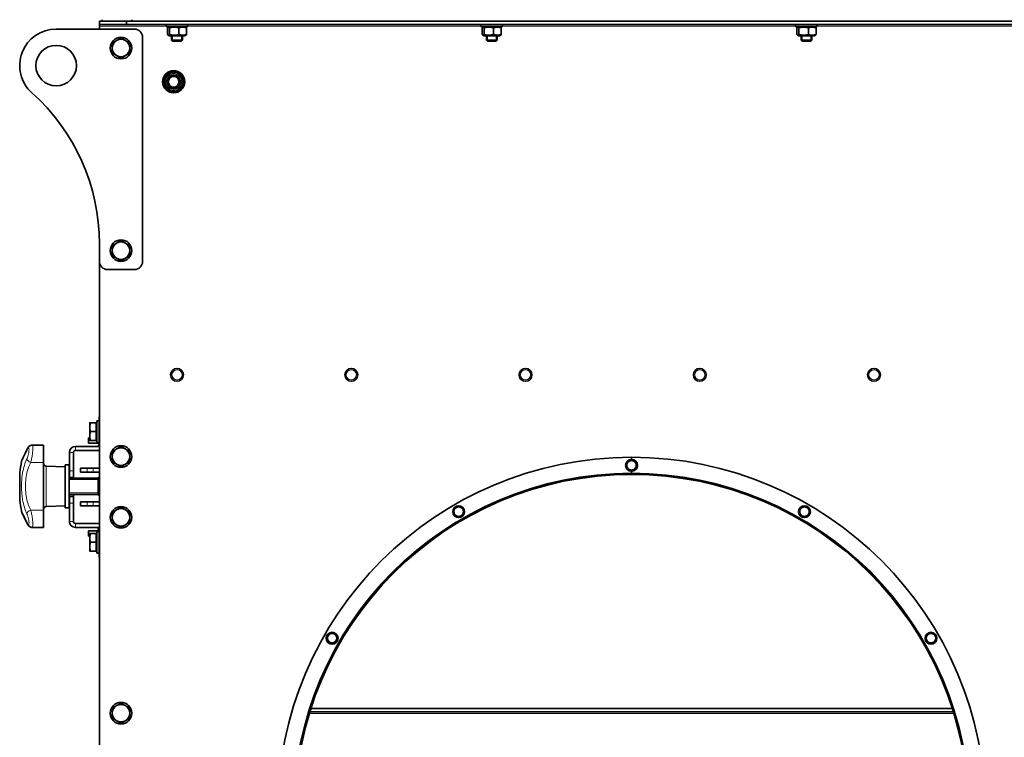
# Model space of a CAD drawing. Units: millimetres. Extents: x -3380 to 6132, y -5018 to 2418.
# Drawn here: x -2971 to -2242, y -581 to -49 of the extents above; entities that cross this region are included whole.
import ezdxf

# ---------------------------------------------------------------- set-up
doc = ezdxf.new("R2010")
doc.units = ezdxf.units.MM
doc.layers.add('Widoczne (ISO)', color=10, linetype='Continuous', lineweight=35)
doc.layers.add('Widoczne wąskie (ISO)', color=3, linetype='Continuous', lineweight=9)

msp = doc.modelspace()

# ---------------------------------------------------------------- linework, layer by layer
at = {"layer": 'Widoczne (ISO)'}
for p, q in [((-2892.4, -50.25), (-2912.4, -50.25)), ((-2912.4, -50.25), (-2912.4, -52.75)), ((-2910.4, -50.25), (-2910.4, -49.25)), ((-2892.4, -52.75), (-2892.4, -50.25)), ((-1652.4, -50.25), (-2892.4, -50.25)), ((-2888.4, -50.25), (-2888.4, -49.25)), ((-2944.4, -56.25), (-2886.4, -56.25)), ((-2912.4, -52.75), (-2892.4, -52.75)), ((-2912.4, -52.75), (-2912.4, -54)), ((-2912.4, -54), (-2912.4, -56.25)), ((-2892.4, -52.75), (-1652.4, -52.75)), ((-2862.9, -52.75), (-2862.9, -54.35)), ((-2846.9, -54.35), (-2862.9, -54.35)), ((-2861.99, -60.17), (-2861.99, -55.33)), ((-2860.7, -54.35), (-2861.52, -54.82)), ((-2860.59, -60.17), (-2860.59, -55.33)), ((-2853.5, -60.17), (-2853.5, -55.33)), ((-2849.1, -54.35), (-2848.29, -54.82)), ((-2847.82, -60.17), (-2847.82, -55.33)), ((-2846.9, -52.75), (-2846.9, -54.35)), ((-2629.9, -52.75), (-2629.9, -54.35)), ((-2613.9, -54.35), (-2629.9, -54.35)), ((-2628.99, -60.17), (-2628.99, -55.33)), ((-2627.7, -54.35), (-2628.52, -54.82)), ((-2627.59, -60.17), (-2627.59, -55.33)), ((-2620.5, -60.17), (-2620.5, -55.33)), ((-2616.1, -54.35), (-2615.29, -54.82)), ((-2614.82, -60.17), (-2614.82, -55.33)), ((-2613.9, -52.75), (-2613.9, -54.35)), ((-2396.9, -52.75), (-2396.9, -54.35)), ((-2380.9, -54.35), (-2396.9, -54.35)), ((-2395.99, -60.17), (-2395.99, -55.33)), ((-2394.7, -54.35), (-2395.52, -54.82)), ((-2394.59, -60.17), (-2394.59, -55.33)), ((-2387.5, -60.17), (-2387.5, -55.33)), ((-2383.1, -54.35), (-2382.29, -54.82)), ((-2381.82, -60.17), (-2381.82, -55.33)), ((-2380.9, -52.75), (-2380.9, -54.35)), ((-2880.4, -62.25), (-2880.4, -228.25)), ((-2860.7, -61.15), (-2861.52, -60.68)), ((-2860.7, -61.15), (-2849.1, -61.15)), ((-2858.9, -61.15), (-2858.9, -64.38)), ((-2858.9, -64.38), (-2850.9, -64.38)), ((-2858.14, -65.15), (-2858.9, -64.38)), ((-2851.67, -65.15), (-2858.14, -65.15)), ((-2851.67, -65.15), (-2850.9, -64.38)), ((-2850.9, -61.15), (-2850.9, -64.38)), ((-2849.1, -61.15), (-2848.29, -60.68)), ((-2627.7, -61.15), (-2628.52, -60.68)), ((-2627.7, -61.15), (-2616.1, -61.15)), ((-2625.9, -61.15), (-2625.9, -64.38)), ((-2625.9, -64.38), (-2617.9, -64.38)), ((-2625.14, -65.15), (-2625.9, -64.38)), ((-2618.67, -65.15), (-2625.14, -65.15)), ((-2618.67, -65.15), (-2617.9, -64.38)), ((-2617.9, -61.15), (-2617.9, -64.38)), ((-2616.1, -61.15), (-2615.29, -60.68)), ((-2394.7, -61.15), (-2395.52, -60.68)), ((-2394.7, -61.15), (-2383.1, -61.15)), ((-2392.9, -61.15), (-2392.9, -64.38)), ((-2392.9, -64.38), (-2384.9, -64.38)), ((-2392.14, -65.15), (-2392.9, -64.38)), ((-2385.67, -65.15), (-2392.14, -65.15)), ((-2385.67, -65.15), (-2384.9, -64.38)), ((-2384.9, -61.15), (-2384.9, -64.38)), ((-2383.1, -61.15), (-2382.29, -60.68)), ((-2912.4, -228.25), (-2912.4, -215.18)), ((-2912.4, -228.25), (-2912.4, -1216.5)), ((-2886.4, -234.25), (-2906.4, -234.25)), ((-2919.54, -347.75), (-2919.54, -351)), ((-2914.84, -347.75), (-2918.96, -347.75)), ((-2914.84, -347.75), (-2914.84, -354.25)), ((-2914.84, -348.44), (-2914.24, -348.44)), ((-2914.24, -362.25), (-2914.24, -346.25)), ((-2912.64, -346.25), (-2914.24, -346.25)), ((-2912.4, -343.25), (-2912.64, -343.25)), ((-2912.64, -348.25), (-2912.64, -343.25)), ((-2912.64, -348.25), (-2912.64, -363.75)), ((-2919.54, -351), (-2919.54, -357.5)), ((-2914.84, -354.25), (-2918.96, -354.25)), ((-2914.84, -354.25), (-2914.84, -360.75)), ((-2953.7, -364.27), (-2962.14, -364.27)), ((-2962.14, -364.27), (-2962.14, -364.27)), ((-2953.7, -364.27), (-2953.7, -377.06)), ((-2920.4, -358.75), (-2919.54, -358.75)), ((-2920.4, -358.75), (-2920.4, -362.75)), ((-2912.64, -362.75), (-2920.4, -362.75)), ((-2919.54, -357.5), (-2919.54, -360.75)), ((-2914.84, -360.75), (-2918.96, -360.75)), ((-2914.84, -360.07), (-2914.24, -360.07)), ((-2912.64, -362.25), (-2914.24, -362.25)), ((-2934.64, -369.75), (-2934.64, -383.25)), ((-2931.64, -369.75), (-2931.64, -383.25)), ((-2912.4, -365.25), (-2930.14, -365.25)), ((-2912.4, -368.25), (-2930.14, -368.25)), ((-2953.7, -412.44), (-2953.7, -377.06)), ((-2937.7, -378.75), (-2937.7, -410.75)), ((-2937.7, -378.75), (-2934.7, -378.75)), ((-2934.7, -378.75), (-2934.7, -410.75)), ((-2518.45, -374.85), (-2518.45, -373.25)), ((-2518.4, -374.85), (-2518.4, -373.25)), ((-2971.22, -404.75), (-2971.22, -384.75)), ((-2937.7, -380.31), (-2951.77, -379.82)), ((-2934.64, -388.25), (-2934.64, -383.25)), ((-2931.64, -383.25), (-2931.64, -388.25)), ((-2926.4, -381.25), (-2921.4, -381.25)), ((-2926.4, -381.25), (-2926.4, -384.25)), ((-2921.4, -384.25), (-2926.4, -384.25)), ((-2921.4, -381.25), (-2916.9, -381.25)), ((-2921.4, -384.25), (-2916.9, -384.25)), ((-2912.4, -381.25), (-2916.9, -381.25)), ((-2916.9, -384.25), (-2912.4, -384.25)), ((-2518.45, -384.88), (-2518.45, -383.65)), ((-2518.45, -385.25), (-2518.45, -384.88)), ((-2518.45, -386), (-2518.45, -385.25)), ((-2518.4, -384.88), (-2518.4, -383.65)), ((-2518.4, -385.25), (-2518.4, -384.88)), ((-2518.4, -386), (-2518.4, -385.25)), ((-2913.22, -388.75), (-2934.7, -388.75)), ((-2934.64, -388.25), (-2931.64, -388.25)), ((-2934.64, -388.75), (-2934.64, -388.25)), ((-2931.64, -388.25), (-2931.64, -388.75)), ((-2913.22, -400.75), (-2913.22, -388.75)), ((-2913.22, -400.75), (-2913.22, -388.75)), ((-2912.4, -387.75), (-2912.65, -387.75)), ((-2913.22, -400.75), (-2934.7, -400.75)), ((-2934.64, -402.25), (-2934.64, -400.75)), ((-2931.64, -400.75), (-2931.64, -402.25)), ((-2934.64, -407.25), (-2934.64, -402.25)), ((-2931.64, -402.25), (-2934.64, -402.25)), ((-2934.64, -407.25), (-2934.64, -420.75)), ((-2931.64, -402.25), (-2931.64, -407.25)), ((-2931.64, -407.25), (-2931.64, -420.75)), ((-2926.4, -406.25), (-2921.4, -406.25)), ((-2926.4, -406.25), (-2926.4, -409.25)), ((-2921.4, -406.25), (-2916.9, -406.25)), ((-2912.4, -406.25), (-2916.9, -406.25)), ((-2912.65, -401.75), (-2912.4, -401.75)), ((-2953.7, -412.44), (-2953.7, -425.23)), ((-2937.7, -409.19), (-2951.77, -409.68)), ((-2937.7, -410.75), (-2934.7, -410.75)), ((-2921.4, -409.25), (-2926.4, -409.25)), ((-2921.4, -409.25), (-2916.9, -409.25)), ((-2916.9, -409.25), (-2912.4, -409.25)), ((-2930.14, -422.25), (-2912.4, -422.25)), ((-2953.7, -425.23), (-2962.14, -425.23)), ((-2930.14, -425.25), (-2912.4, -425.25)), ((-2920.4, -427.75), (-2912.64, -427.75)), ((-2920.4, -427.75), (-2920.4, -431.75)), ((-2919.54, -429.75), (-2919.54, -433)), ((-2914.84, -429.75), (-2918.96, -429.75)), ((-2914.84, -429.75), (-2914.84, -436.25)), ((-2914.24, -444.25), (-2914.24, -428.25)), ((-2912.64, -428.25), (-2914.24, -428.25)), ((-2913.4, -425.44), (-2913.4, -427.75)), ((-2912.64, -442.25), (-2912.64, -426.75)), ((-2919.54, -431.75), (-2920.4, -431.75)), ((-2919.54, -433), (-2919.54, -439.5)), ((-2914.84, -436.25), (-2918.96, -436.25)), ((-2914.84, -430.44), (-2914.24, -430.44)), ((-2914.84, -436.25), (-2914.84, -442.75)), ((-2919.54, -439.5), (-2919.54, -442.75)), ((-2914.84, -442.75), (-2918.96, -442.75)), ((-2914.84, -442.07), (-2914.24, -442.07)), ((-2912.64, -444.25), (-2914.24, -444.25)), ((-2912.64, -447.25), (-2912.64, -442.25)), ((-2912.64, -447.25), (-2912.4, -447.25)), ((-2281.02, -559.25), (-2755.79, -559.25)), ((-2280.24, -561.75), (-2756.57, -561.75))]:
    msp.add_line(p, q, dxfattribs=at)
for centre, radius in [((-2896.4, -70.25), 8), ((-2944.4, -83.25), 15), ((-2857.4, -95.25), 8.2), ((-2857.4, -95.25), 7.5), ((-2857.4, -95.25), 6.96), ((-2857.4, -95.25), 5), ((-2857.4, -95.25), 4), ((-2896.4, -220.25), 8), ((-2854.9, -312.25), 4.75), ((-2725.9, -312.25), 4.75), ((-2596.9, -312.25), 4.75), ((-2467.9, -312.25), 4.75), ((-2338.9, -312.25), 4.75), ((-2896.4, -372.75), 8), ((-2518.4, -379.25), 4.4), ((-2896.4, -417.75), 8), ((-2646.4, -413.55), 4.4), ((-2390.4, -413.55), 4.4), ((-2740.11, -507.25), 4.4), ((-2296.7, -507.25), 4.4), ((-2896.4, -562.75), 8)]:
    msp.add_circle(centre, radius, dxfattribs=at)
for centre, radius, start, end in [((-2944.4, -83.25), 27, 90, 228.18969), ((-2886.4, -62.25), 6, 0, 90), ((-2896.4, -70.25), 6.5, 120, 180), ((-2896.4, -70.25), 6.5, 60, 120), ((-2896.4, -70.25), 6.5, 0, 60), ((-2896.4, -70.25), 6.5, 180, 240), ((-2896.4, -70.25), 6.5, 300, 0), ((-2896.4, -70.25), 6.5, 240, 300), ((-3062.4, -215.18), 150, 0, 48.18969), ((-2896.4, -220.25), 6.5, 120, 180), ((-2896.4, -220.25), 6.5, 60, 120), ((-2896.4, -220.25), 6.5, 0, 60), ((-2896.4, -220.25), 6.5, 180, 240), ((-2896.4, -220.25), 6.5, 240, 300), ((-2896.4, -220.25), 6.5, 300, 0), ((-2906.4, -228.25), 6, 180, 270), ((-2886.4, -228.25), 6, 270, 0), ((-2914.14, -363.75), 1.5, 270, 0), ((-2930.14, -369.75), 4.5, 90, 180), ((-2930.14, -369.75), 1.5, 90, 180), ((-2896.4, -372.75), 6.5, 120, 180), ((-2896.4, -372.75), 6.5, 60, 120), ((-2896.4, -372.75), 6.5, 0, 60), ((-2867.7, -394.75), 104, 169.73369, 174.48227), ((-2951.7, -377.82), 2, 180, 268), ((-2896.4, -372.75), 6.5, 180, 240), ((-2896.4, -372.75), 6.5, 240, 300), ((-2896.4, -372.75), 6.5, 300, 0), ((-2518.4, -635.25), 262, 90.01, 90), ((-2518.4, -379.25), 3.5, 120, 180), ((-2518.4, -379.25), 3.5, 60, 120), ((-2518.4, -379.25), 3.5, 0, 60), ((-2518.4, -635.25), 250, 90.01, 90), ((-2518.4, -635.25), 249.25, 90.01, 90), ((-2518.4, -379.25), 3.5, 180, 240), ((-2518.4, -379.25), 3.5, 240, 300), ((-2518.4, -635.25), 251, 90, 90.01), ((-2518.4, -379.25), 3.5, 300, 0), ((-2901.4, -394.75), 13.25, 148.10921, 153.07459), ((-2901.4, -394.75), 13.25, 206.92541, 211.89079), ((-2867.7, -394.75), 104, 185.51773, 190.26654), ((-2951.7, -411.68), 2, 92, 180), ((-2896.4, -417.75), 6.5, 120, 180), ((-2896.4, -417.75), 6.5, 60, 120), ((-2896.4, -417.75), 6.5, 0, 60), ((-2646.4, -413.55), 3.5, 120, 180), ((-2646.4, -413.55), 3.5, 180, 240), ((-2646.4, -413.55), 3.5, 60, 120), ((-2646.4, -413.55), 3.5, 0, 60), ((-2646.4, -413.55), 3.5, 300, 0), ((-2390.4, -413.55), 3.5, 120, 180), ((-2390.4, -413.55), 3.5, 180, 240), ((-2390.4, -413.55), 3.5, 60, 120), ((-2390.4, -413.55), 3.5, 0, 60), ((-2390.4, -413.55), 3.5, 300, 0), ((-2930.14, -420.75), 4.5, 180, 270), ((-2930.14, -420.75), 1.5, 180, 270), ((-2896.4, -417.75), 6.5, 180, 240), ((-2896.4, -417.75), 6.5, 300, 0), ((-2646.4, -413.55), 3.5, 240, 300), ((-2390.4, -413.55), 3.5, 240, 300), ((-2914.14, -426.75), 1.5, 0, 90), ((-2896.4, -417.75), 6.5, 240, 300), ((-2740.11, -507.25), 3.5, 120, 180), ((-2740.11, -507.25), 3.5, 180, 240), ((-2740.11, -507.25), 3.5, 60, 120), ((-2740.11, -507.25), 3.5, 240, 300), ((-2740.11, -507.25), 3.5, 0, 60), ((-2740.11, -507.25), 3.5, 300, 0), ((-2296.7, -507.25), 3.5, 120, 180), ((-2296.7, -507.25), 3.5, 180, 240), ((-2296.7, -507.25), 3.5, 60, 120), ((-2296.7, -507.25), 3.5, 240, 300), ((-2296.7, -507.25), 3.5, 0, 60), ((-2296.7, -507.25), 3.5, 300, 0), ((-2896.4, -562.75), 6.5, 120, 180), ((-2896.4, -562.75), 6.5, 60, 120), ((-2896.4, -562.75), 6.5, 0, 60), ((-2896.4, -562.75), 6.5, 180, 240), ((-2896.4, -562.75), 6.5, 240, 300), ((-2896.4, -562.75), 6.5, 300, 0)]:
    msp.add_arc(centre, radius, start, end, dxfattribs=at)
for centre, major_axis, start_param, end_param in [((-2963.22, -368.58), (-2.7, 1.3), 0.005093, 0.005356), ((-2963.22, -368.58), (-2.7, 1.3), 0.005093, 0.005357), ((-2963.22, -420.92), (-2.7, -1.3), 6.277829, 6.278092), ((-2963.22, -420.92), (-2.7, -1.3), 6.277829, 6.278093)]:
    msp.add_ellipse(centre, major_axis=major_axis, ratio=0.67131, start_param=start_param, end_param=end_param, dxfattribs=at)
for points, weights in [([(-2860.59, -55.33), (-2861.29, -54.25), (-2861.99, -55.33)], [1, 1.15470053838, 1]), ([(-2853.5, -55.33), (-2857.05, -54.25), (-2860.59, -55.33)], [1, 1.15470053838, 1]), ([(-2847.82, -55.33), (-2850.66, -54.25), (-2853.5, -55.33)], [1, 1.15470053838, 1]), ([(-2848.29, -54.82), (-2848.07, -54.95), (-2847.82, -55.33)], [1.06781370912, 1.05019045534, 1]), ([(-2627.59, -55.33), (-2628.29, -54.25), (-2628.99, -55.33)], [1, 1.15470053838, 1]), ([(-2620.5, -55.33), (-2624.05, -54.25), (-2627.59, -55.33)], [1, 1.15470053838, 1]), ([(-2614.82, -55.33), (-2617.66, -54.25), (-2620.5, -55.33)], [1, 1.15470053838, 1]), ([(-2615.29, -54.82), (-2615.07, -54.95), (-2614.82, -55.33)], [1.06781370912, 1.05019045534, 1]), ([(-2394.59, -55.33), (-2395.29, -54.25), (-2395.99, -55.33)], [1, 1.15470053838, 1]), ([(-2387.5, -55.33), (-2391.05, -54.25), (-2394.59, -55.33)], [1, 1.15470053838, 1]), ([(-2381.82, -55.33), (-2384.66, -54.25), (-2387.5, -55.33)], [1, 1.15470053838, 1]), ([(-2382.29, -54.82), (-2382.07, -54.95), (-2381.82, -55.33)], [1.06781370912, 1.05019045534, 1]), ([(-2902.9, -66.5), (-2901.16, -65.49), (-2899.65, -64.62)], [1, 1.0379548493, 1]), ([(-2899.65, -64.62), (-2898.15, -63.75), (-2896.4, -62.74)], [1, 1.0379548493, 1]), ([(-2896.4, -62.74), (-2894.66, -63.75), (-2893.15, -64.62)], [1, 1.0379548493, 1]), ([(-2893.15, -64.62), (-2891.65, -65.49), (-2889.9, -66.5)], [1, 1.0379548493, 1]), ([(-2861.99, -60.17), (-2861.29, -61.25), (-2860.59, -60.17)], [1, 1.15470053838, 1]), ([(-2860.59, -60.17), (-2857.05, -61.25), (-2853.5, -60.17)], [1, 1.15470053838, 1]), ([(-2853.5, -60.17), (-2850.66, -61.25), (-2847.82, -60.17)], [1, 1.15470053838, 1]), ([(-2847.82, -60.17), (-2848.07, -60.55), (-2848.29, -60.68)], [1, 1.05019045534, 1.06781370912]), ([(-2628.99, -60.17), (-2628.29, -61.25), (-2627.59, -60.17)], [1, 1.15470053838, 1]), ([(-2627.59, -60.17), (-2624.05, -61.25), (-2620.5, -60.17)], [1, 1.15470053838, 1]), ([(-2620.5, -60.17), (-2617.66, -61.25), (-2614.82, -60.17)], [1, 1.15470053838, 1]), ([(-2614.82, -60.17), (-2615.07, -60.55), (-2615.29, -60.68)], [1, 1.05019045534, 1.06781370912]), ([(-2395.99, -60.17), (-2395.29, -61.25), (-2394.59, -60.17)], [1, 1.15470053838, 1]), ([(-2394.59, -60.17), (-2391.05, -61.25), (-2387.5, -60.17)], [1, 1.15470053838, 1]), ([(-2387.5, -60.17), (-2384.66, -61.25), (-2381.82, -60.17)], [1, 1.15470053838, 1]), ([(-2381.82, -60.17), (-2382.07, -60.55), (-2382.29, -60.68)], [1, 1.05019045534, 1.06781370912]), ([(-2902.9, -70.25), (-2902.9, -68.51), (-2902.9, -66.5)], [1, 1.0379548493, 1]), ([(-2902.9, -74), (-2902.9, -71.99), (-2902.9, -70.25)], [1, 1.0379548493, 1]), ([(-2889.9, -66.5), (-2889.9, -68.51), (-2889.9, -70.25)], [1, 1.0379548493, 1]), ([(-2889.9, -70.25), (-2889.9, -71.99), (-2889.9, -74)], [1, 1.0379548493, 1]), ([(-2899.65, -75.88), (-2901.16, -75.01), (-2902.9, -74)], [1, 1.0379548493, 1]), ([(-2896.4, -77.76), (-2898.15, -76.75), (-2899.65, -75.88)], [1, 1.0379548493, 1]), ([(-2893.15, -75.88), (-2894.66, -76.75), (-2896.4, -77.76)], [1, 1.0379548493, 1]), ([(-2889.9, -74), (-2891.65, -75.01), (-2893.15, -75.88)], [1, 1.0379548493, 1]), ([(-2902.9, -216.5), (-2901.16, -215.49), (-2899.65, -214.62)], [1, 1.0379548493, 1]), ([(-2902.9, -220.25), (-2902.9, -218.51), (-2902.9, -216.5)], [1, 1.0379548493, 1]), ([(-2899.65, -214.62), (-2898.15, -213.75), (-2896.4, -212.74)], [1, 1.0379548493, 1]), ([(-2896.4, -212.74), (-2894.66, -213.75), (-2893.15, -214.62)], [1, 1.0379548493, 1]), ([(-2893.15, -214.62), (-2891.65, -215.49), (-2889.9, -216.5)], [1, 1.0379548493, 1]), ([(-2889.9, -216.5), (-2889.9, -218.51), (-2889.9, -220.25)], [1, 1.0379548493, 1]), ([(-2902.9, -224), (-2902.9, -221.99), (-2902.9, -220.25)], [1, 1.0379548493, 1]), ([(-2899.65, -225.88), (-2901.16, -225.01), (-2902.9, -224)], [1, 1.0379548493, 1]), ([(-2896.4, -227.76), (-2898.15, -226.75), (-2899.65, -225.88)], [1, 1.0379548493, 1]), ([(-2893.15, -225.88), (-2894.66, -226.75), (-2896.4, -227.76)], [1, 1.0379548493, 1]), ([(-2889.9, -224), (-2891.65, -225.01), (-2893.15, -225.88)], [1, 1.0379548493, 1]), ([(-2889.9, -220.25), (-2889.9, -221.99), (-2889.9, -224)], [1, 1.0379548493, 1]), ([(-2918.96, -347.75), (-2919.54, -349.49), (-2919.54, -351)], [1, 1.0379548493, 1]), ([(-2919.54, -347.75), (-2919.54, -347.75), (-2918.96, -347.75)], [1, 1.0379548493, 1]), ([(-2919.54, -351), (-2919.54, -352.51), (-2918.96, -354.25)], [1, 1.0379548493, 1]), ([(-2918.96, -354.25), (-2919.54, -355.99), (-2919.54, -357.5)], [1, 1.0379548493, 1]), ([(-2919.54, -357.5), (-2919.54, -359.01), (-2918.96, -360.75)], [1, 1.0379548493, 1]), ([(-2918.96, -360.75), (-2919.54, -360.75), (-2919.54, -360.75)], [1, 1.0379548493, 1]), ([(-2902.9, -369), (-2901.16, -367.99), (-2899.65, -367.12)], [1, 1.0379548493, 1]), ([(-2902.9, -372.75), (-2902.9, -371.01), (-2902.9, -369)], [1, 1.0379548493, 1]), ([(-2899.65, -367.12), (-2898.15, -366.25), (-2896.4, -365.24)], [1, 1.0379548493, 1]), ([(-2896.4, -365.24), (-2894.66, -366.25), (-2893.15, -367.12)], [1, 1.0379548493, 1]), ([(-2893.15, -367.12), (-2891.65, -367.99), (-2889.9, -369)], [1, 1.0379548493, 1]), ([(-2889.9, -369), (-2889.9, -371.01), (-2889.9, -372.75)], [1, 1.0379548493, 1]), ([(-2902.9, -376.5), (-2902.9, -374.49), (-2902.9, -372.75)], [1, 1.0379548493, 1]), ([(-2899.65, -378.38), (-2901.16, -377.51), (-2902.9, -376.5)], [1, 1.0379548493, 1]), ([(-2896.4, -380.26), (-2898.15, -379.25), (-2899.65, -378.38)], [1, 1.0379548493, 1]), ([(-2893.15, -378.38), (-2894.66, -379.25), (-2896.4, -380.26)], [1, 1.0379548493, 1]), ([(-2889.9, -376.5), (-2891.65, -377.51), (-2893.15, -378.38)], [1, 1.0379548493, 1]), ([(-2889.9, -372.75), (-2889.9, -374.49), (-2889.9, -376.5)], [1, 1.0379548493, 1]), ([(-2521.9, -377.23), (-2520.97, -376.69), (-2520.15, -376.22)], [1, 1.0379548493, 1]), ([(-2521.9, -379.25), (-2521.9, -378.31), (-2521.9, -377.23)], [1, 1.0379548493, 1]), ([(-2520.15, -376.22), (-2519.34, -375.75), (-2518.4, -375.21)], [1, 1.0379548493, 1]), ([(-2518.4, -375.21), (-2517.47, -375.75), (-2516.65, -376.22)], [1, 1.0379548493, 1]), ([(-2516.65, -376.22), (-2515.84, -376.69), (-2514.9, -377.23)], [1, 1.0379548493, 1]), ([(-2514.9, -377.23), (-2514.9, -378.31), (-2514.9, -379.25)], [1, 1.0379548493, 1]), ([(-2521.9, -381.27), (-2521.9, -380.19), (-2521.9, -379.25)], [1, 1.0379548493, 1]), ([(-2520.15, -382.28), (-2520.97, -381.81), (-2521.9, -381.27)], [1, 1.0379548493, 1]), ([(-2518.4, -383.29), (-2519.34, -382.75), (-2520.15, -382.28)], [1, 1.0379548493, 1]), ([(-2516.65, -382.28), (-2517.47, -382.75), (-2518.4, -383.29)], [1, 1.0379548493, 1]), ([(-2514.9, -381.27), (-2515.84, -381.81), (-2516.65, -382.28)], [1, 1.0379548493, 1]), ([(-2514.9, -379.25), (-2514.9, -380.19), (-2514.9, -381.27)], [1, 1.0379548493, 1]), ([(-2902.9, -414), (-2901.16, -412.99), (-2899.65, -412.12)], [1, 1.0379548493, 1]), ([(-2902.9, -417.75), (-2902.9, -416.01), (-2902.9, -414)], [1, 1.0379548493, 1]), ([(-2899.65, -412.12), (-2898.15, -411.25), (-2896.4, -410.24)], [1, 1.0379548493, 1]), ([(-2896.4, -410.24), (-2894.66, -411.25), (-2893.15, -412.12)], [1, 1.0379548493, 1]), ([(-2893.15, -412.12), (-2891.65, -412.99), (-2889.9, -414)], [1, 1.0379548493, 1]), ([(-2889.9, -414), (-2889.9, -416.01), (-2889.9, -417.75)], [1, 1.0379548493, 1]), ([(-2649.9, -411.53), (-2648.97, -410.99), (-2648.15, -410.52)], [1, 1.0379548493, 1]), ([(-2649.9, -413.55), (-2649.9, -412.61), (-2649.9, -411.53)], [1, 1.0379548493, 1]), ([(-2649.9, -415.57), (-2649.9, -414.49), (-2649.9, -413.55)], [1, 1.0379548493, 1]), ([(-2648.15, -410.52), (-2647.34, -410.05), (-2646.4, -409.51)], [1, 1.0379548493, 1]), ([(-2646.4, -409.51), (-2645.47, -410.05), (-2644.65, -410.52)], [1, 1.0379548493, 1]), ([(-2644.65, -410.52), (-2643.84, -410.99), (-2642.9, -411.53)], [1, 1.0379548493, 1]), ([(-2642.9, -411.53), (-2642.9, -412.61), (-2642.9, -413.55)], [1, 1.0379548493, 1]), ([(-2642.9, -413.55), (-2642.9, -414.49), (-2642.9, -415.57)], [1, 1.0379548493, 1]), ([(-2393.9, -411.53), (-2392.97, -410.99), (-2392.15, -410.52)], [1, 1.0379548493, 1]), ([(-2393.9, -413.55), (-2393.9, -412.61), (-2393.9, -411.53)], [1, 1.0379548493, 1]), ([(-2393.9, -415.57), (-2393.9, -414.49), (-2393.9, -413.55)], [1, 1.0379548493, 1]), ([(-2392.15, -410.52), (-2391.34, -410.05), (-2390.4, -409.51)], [1, 1.0379548493, 1]), ([(-2390.4, -409.51), (-2389.47, -410.05), (-2388.65, -410.52)], [1, 1.0379548493, 1]), ([(-2388.65, -410.52), (-2387.84, -410.99), (-2386.9, -411.53)], [1, 1.0379548493, 1]), ([(-2386.9, -411.53), (-2386.9, -412.61), (-2386.9, -413.55)], [1, 1.0379548493, 1]), ([(-2386.9, -413.55), (-2386.9, -414.49), (-2386.9, -415.57)], [1, 1.0379548493, 1]), ([(-2902.9, -421.5), (-2902.9, -419.49), (-2902.9, -417.75)], [1, 1.0379548493, 1]), ([(-2899.65, -423.38), (-2901.16, -422.51), (-2902.9, -421.5)], [1, 1.0379548493, 1]), ([(-2889.9, -421.5), (-2891.65, -422.51), (-2893.15, -423.38)], [1, 1.0379548493, 1]), ([(-2889.9, -417.75), (-2889.9, -419.49), (-2889.9, -421.5)], [1, 1.0379548493, 1]), ([(-2648.15, -416.58), (-2648.97, -416.11), (-2649.9, -415.57)], [1, 1.0379548493, 1]), ([(-2646.4, -417.59), (-2647.34, -417.05), (-2648.15, -416.58)], [1, 1.0379548493, 1]), ([(-2644.65, -416.58), (-2645.47, -417.05), (-2646.4, -417.59)], [1, 1.0379548493, 1]), ([(-2642.9, -415.57), (-2643.84, -416.11), (-2644.65, -416.58)], [1, 1.0379548493, 1]), ([(-2392.15, -416.58), (-2392.97, -416.11), (-2393.9, -415.57)], [1, 1.0379548493, 1]), ([(-2390.4, -417.59), (-2391.34, -417.05), (-2392.15, -416.58)], [1, 1.0379548493, 1]), ([(-2388.65, -416.58), (-2389.47, -417.05), (-2390.4, -417.59)], [1, 1.0379548493, 1]), ([(-2386.9, -415.57), (-2387.84, -416.11), (-2388.65, -416.58)], [1, 1.0379548493, 1]), ([(-2918.96, -429.75), (-2919.54, -431.49), (-2919.54, -433)], [1, 1.0379548493, 1]), ([(-2919.54, -429.75), (-2919.54, -429.75), (-2918.96, -429.75)], [1, 1.0379548493, 1]), ([(-2896.4, -425.26), (-2898.15, -424.25), (-2899.65, -423.38)], [1, 1.0379548493, 1]), ([(-2893.15, -423.38), (-2894.66, -424.25), (-2896.4, -425.26)], [1, 1.0379548493, 1]), ([(-2919.54, -433), (-2919.54, -434.51), (-2918.96, -436.25)], [1, 1.0379548493, 1]), ([(-2918.96, -436.25), (-2919.54, -437.99), (-2919.54, -439.5)], [1, 1.0379548493, 1]), ([(-2919.54, -439.5), (-2919.54, -441.01), (-2918.96, -442.75)], [1, 1.0379548493, 1]), ([(-2918.96, -442.75), (-2919.54, -442.75), (-2919.54, -442.75)], [1, 1.0379548493, 1]), ([(-2743.61, -505.23), (-2742.67, -504.69), (-2741.86, -504.22)], [1, 1.0379548493, 1]), ([(-2743.61, -507.25), (-2743.61, -506.31), (-2743.61, -505.23)], [1, 1.0379548493, 1]), ([(-2743.61, -509.27), (-2743.61, -508.19), (-2743.61, -507.25)], [1, 1.0379548493, 1]), ([(-2741.86, -510.28), (-2742.67, -509.81), (-2743.61, -509.27)], [1, 1.0379548493, 1]), ([(-2741.86, -504.22), (-2741.05, -503.75), (-2740.11, -503.21)], [1, 1.0379548493, 1]), ([(-2740.11, -511.29), (-2741.05, -510.75), (-2741.86, -510.28)], [1, 1.0379548493, 1]), ([(-2740.11, -503.21), (-2739.17, -503.75), (-2738.36, -504.22)], [1, 1.0379548493, 1]), ([(-2738.36, -510.28), (-2739.17, -510.75), (-2740.11, -511.29)], [1, 1.0379548493, 1]), ([(-2738.36, -504.22), (-2737.55, -504.69), (-2736.61, -505.23)], [1, 1.0379548493, 1]), ([(-2736.61, -509.27), (-2737.55, -509.81), (-2738.36, -510.28)], [1, 1.0379548493, 1]), ([(-2736.61, -505.23), (-2736.61, -506.31), (-2736.61, -507.25)], [1, 1.0379548493, 1]), ([(-2736.61, -507.25), (-2736.61, -508.19), (-2736.61, -509.27)], [1, 1.0379548493, 1]), ([(-2300.2, -505.23), (-2299.26, -504.69), (-2298.45, -504.22)], [1, 1.0379548493, 1]), ([(-2300.2, -507.25), (-2300.2, -506.31), (-2300.2, -505.23)], [1, 1.0379548493, 1]), ([(-2300.2, -509.27), (-2300.2, -508.19), (-2300.2, -507.25)], [1, 1.0379548493, 1]), ([(-2298.45, -510.28), (-2299.26, -509.81), (-2300.2, -509.27)], [1, 1.0379548493, 1]), ([(-2298.45, -504.22), (-2297.64, -503.75), (-2296.7, -503.21)], [1, 1.0379548493, 1]), ([(-2296.7, -511.29), (-2297.64, -510.75), (-2298.45, -510.28)], [1, 1.0379548493, 1]), ([(-2296.7, -503.21), (-2295.76, -503.75), (-2294.95, -504.22)], [1, 1.0379548493, 1]), ([(-2294.95, -510.28), (-2295.76, -510.75), (-2296.7, -511.29)], [1, 1.0379548493, 1]), ([(-2294.95, -504.22), (-2294.14, -504.69), (-2293.2, -505.23)], [1, 1.0379548493, 1]), ([(-2293.2, -509.27), (-2294.14, -509.81), (-2294.95, -510.28)], [1, 1.0379548493, 1]), ([(-2293.2, -505.23), (-2293.2, -506.31), (-2293.2, -507.25)], [1, 1.0379548493, 1]), ([(-2293.2, -507.25), (-2293.2, -508.19), (-2293.2, -509.27)], [1, 1.0379548493, 1]), ([(-2902.9, -559), (-2901.16, -557.99), (-2899.65, -557.12)], [1, 1.0379548493, 1]), ([(-2902.9, -562.75), (-2902.9, -561.01), (-2902.9, -559)], [1, 1.0379548493, 1]), ([(-2899.65, -557.12), (-2898.15, -556.25), (-2896.4, -555.24)], [1, 1.0379548493, 1]), ([(-2896.4, -555.24), (-2894.66, -556.25), (-2893.15, -557.12)], [1, 1.0379548493, 1]), ([(-2893.15, -557.12), (-2891.65, -557.99), (-2889.9, -559)], [1, 1.0379548493, 1]), ([(-2889.9, -559), (-2889.9, -561.01), (-2889.9, -562.75)], [1, 1.0379548493, 1]), ([(-2902.9, -566.5), (-2902.9, -564.49), (-2902.9, -562.75)], [1, 1.0379548493, 1]), ([(-2899.65, -568.38), (-2901.16, -567.51), (-2902.9, -566.5)], [1, 1.0379548493, 1]), ([(-2896.4, -570.26), (-2898.15, -569.25), (-2899.65, -568.38)], [1, 1.0379548493, 1]), ([(-2893.15, -568.38), (-2894.66, -569.25), (-2896.4, -570.26)], [1, 1.0379548493, 1]), ([(-2889.9, -566.5), (-2891.65, -567.51), (-2893.15, -568.38)], [1, 1.0379548493, 1]), ([(-2889.9, -562.75), (-2889.9, -564.49), (-2889.9, -566.5)], [1, 1.0379548493, 1])]:
    msp.add_rational_spline(points, weights, degree=2, dxfattribs=at)
for points, knots in [([(-2965.93, -367.29), (-2965.59, -366.59), (-2965.23, -365.98), (-2964.49, -365.2), (-2964.23, -364.97), (-2963.73, -364.67), (-2963.51, -364.56), (-2962.93, -364.34), (-2962.53, -364.27), (-2962.14, -364.27)], [0, 0, 0, 0, 0.279843, 0.279843, 0.4006305, 0.4006305, 0.4808272, 0.4808272, 0.6051869, 0.6051869, 0.6051869, 0.6051869]), ([(-2970.04, -376.22), (-2970.01, -376.07), (-2969.97, -375.92), (-2969.91, -375.73), (-2969.89, -375.69), (-2969.87, -375.63), (-2969.86, -375.61), (-2969.85, -375.58), (-2969.85, -375.58), (-2969.84, -375.56), (-2969.84, -375.55), (-2969.83, -375.54), (-2969.83, -375.53), (-2969.82, -375.52), (-2969.82, -375.51), (-2969.81, -375.49), (-2969.8, -375.48), (-2969.76, -375.4), (-2969.72, -375.29), (-2969.43, -374.68), (-2969.01, -373.77), (-2967.83, -371.27), (-2967.09, -369.7), (-2966.13, -367.7), (-2966.03, -367.5), (-2965.93, -367.29)], [0, 0, 0, 0, 0.04503, 0.04503, 0.060105, 0.060105, 0.06693, 0.06693, 0.072677, 0.072677, 0.079315, 0.079315, 0.091571, 0.091571, 0.12337, 0.12337, 0.218679, 0.218679, 0.504991, 0.504991, 1.374968, 1.374968, 2.204338, 2.204338, 2.298598, 2.298598, 2.298598, 2.298598]), ([(-2969.8, -375.47), (-2969.8, -375.47), (-2969.8, -375.47), (-2969.79, -375.44), (-2969.76, -375.39), (-2969.63, -375.11), (-2969.43, -374.67), (-2968.74, -373.21), (-2968.17, -371.99), (-2967, -369.53), (-2966.49, -368.45), (-2965.93, -367.29)], [0.39226, 0.39226, 0.39226, 0.39226, 0.438445, 0.438445, 0.632803, 0.632803, 1.219384, 1.219384, 2.032979, 2.032979, 2.556417, 2.556417, 2.556417, 2.556417]), ([(-2965.93, -422.21), (-2966.93, -420.14), (-2967.78, -418.34), (-2969.05, -415.65), (-2969.47, -414.73), (-2969.72, -414.2), (-2969.76, -414.12), (-2969.79, -414.05), (-2969.8, -414.03), (-2969.81, -414), (-2969.81, -414), (-2969.82, -413.98), (-2969.82, -413.98), (-2969.83, -413.96), (-2969.83, -413.95), (-2969.84, -413.94), (-2969.84, -413.93), (-2969.85, -413.91), (-2969.86, -413.89), (-2969.88, -413.85), (-2969.89, -413.81), (-2969.96, -413.63), (-2970, -413.48), (-2970.03, -413.32), (-2970.04, -413.3), (-2970.04, -413.29)], [0, 0, 0, 0, 0.928774, 0.928774, 1.833326, 1.833326, 2.04249, 2.04249, 2.144753, 2.144753, 2.194804, 2.194804, 2.220409, 2.220409, 2.226423, 2.226423, 2.232205, 2.232205, 2.238044, 2.238044, 2.24977, 2.24977, 2.296017, 2.296017, 2.300425, 2.300425, 2.300425, 2.300425]), ([(-2965.93, -422.21), (-2966.97, -420.04), (-2967.86, -418.16), (-2969.11, -415.52), (-2969.52, -414.63), (-2969.74, -414.16), (-2969.77, -414.1), (-2969.79, -414.04), (-2969.8, -414.03), (-2969.8, -414.03), (-2969.8, -414.02), (-2969.8, -414.02)], [0, 0, 0, 0, 0.973049, 0.973049, 1.86608, 1.86608, 2.054069, 2.054069, 2.14556, 2.14556, 2.165568, 2.165568, 2.165568, 2.165568]), ([(-2962.14, -425.23), (-2962.5, -425.23), (-2962.87, -425.17), (-2963.54, -424.94), (-2963.85, -424.78), (-2964.4, -424.38), (-2964.64, -424.15), (-2965.17, -423.55), (-2965.41, -423.17), (-2965.74, -422.59), (-2965.83, -422.4), (-2965.93, -422.21)], [0, 0, 0, 0, 0.1153777, 0.1153777, 0.2306496, 0.2306496, 0.3531378, 0.3531378, 0.5302177, 0.5302177, 0.6059599, 0.6059599, 0.6059599, 0.6059599]), ([(-2962.14, -425.23), (-2962.5, -425.23), (-2962.87, -425.17), (-2963.54, -424.94), (-2963.85, -424.78), (-2964.4, -424.38), (-2964.65, -424.15), (-2965.16, -423.55), (-2965.41, -423.18), (-2965.74, -422.6), (-2965.83, -422.41), (-2965.93, -422.21)], [0, 0, 0, 0, 0.1154295, 0.1154295, 0.2307195, 0.2307195, 0.3529461, 0.3529461, 0.5280063, 0.5280063, 0.6057308, 0.6057308, 0.6057308, 0.6057308])]:
    msp.add_open_spline(points, degree=3, knots=knots, dxfattribs=at)
at = {"layer": 'Widoczne wąskie (ISO)'}
for p, q in [((-2862.9, -54), (-2912.4, -54)), ((-2629.9, -54), (-2846.9, -54)), ((-2396.9, -54), (-2613.9, -54)), ((-2163.9, -54), (-2380.9, -54)), ((-2858.16, -61.15), (-2858.16, -65.13)), ((-2851.65, -65.13), (-2851.65, -61.15)), ((-2625.16, -61.15), (-2625.16, -65.13)), ((-2618.65, -65.13), (-2618.65, -61.15)), ((-2392.16, -61.15), (-2392.16, -65.13)), ((-2385.65, -65.13), (-2385.65, -61.15)), ((-2912.64, -348.25), (-2912.4, -348.25)), ((-2912.64, -363.75), (-2912.4, -363.75)), ((-2964.55, -368.92), (-2964.55, -368.92)), ((-2931.64, -369.75), (-2934.64, -369.75)), ((-2930.14, -368.25), (-2930.14, -365.25)), ((-2953.7, -377.06), (-2963.22, -377.06)), ((-2951.77, -379.82), (-2951.77, -409.68)), ((-2931.64, -383.25), (-2934.64, -383.25)), ((-2921.4, -384.25), (-2921.4, -381.25)), ((-2916.9, -381.25), (-2916.9, -384.25)), ((-2913.22, -389.8), (-2934.7, -389.8)), ((-2934.7, -399.7), (-2913.22, -399.7)), ((-2934.64, -407.25), (-2931.64, -407.25)), ((-2921.4, -409.25), (-2921.4, -406.25)), ((-2916.9, -406.25), (-2916.9, -409.25)), ((-2953.7, -412.44), (-2963.22, -412.44)), ((-2931.64, -420.75), (-2934.64, -420.75)), ((-2930.14, -422.25), (-2930.14, -425.25)), ((-2912.4, -426.75), (-2912.64, -426.75)), ((-2912.4, -442.25), (-2912.64, -442.25)), ((-2756.95, -563), (-2279.86, -563))]:
    msp.add_line(p, q, dxfattribs=at)
for centre, radius in [((-2857.4, -95.25), 6), ((-2854.9, -312.25), 3.76), ((-2725.9, -312.25), 3.76), ((-2596.9, -312.25), 3.76), ((-2467.9, -312.25), 3.76), ((-2338.9, -312.25), 3.76), ((-2518.4, -379.25), 4.1), ((-2646.4, -413.55), 4.1), ((-2390.4, -413.55), 4.1), ((-2740.11, -507.25), 4.1), ((-2296.7, -507.25), 4.1)]:
    msp.add_circle(centre, radius, dxfattribs=at)
for centre, radius, start, end in [((-2857.4, -95.25), 7.5, 100, 10), ((-2857.4, -95.25), 6.9, 170, 80), ((-2518.4, -635.25), 250.37, 90.01, 90)]:
    msp.add_arc(centre, radius, start, end, dxfattribs=at)
for centre, major_axis, ratio, start_param, end_param in [((-2963.22, -368.58), (-2.7, 1.3), 0.67131, 0.005356, 0.267794), ((-2963.22, -368.58), (-2.7, 1.3), 0.67131, 6.231325, 6.288278), ((-2963.22, -368.58), (2.7, -1.3), 0.67131, 2.69541, 2.695641), ((-2963.22, -368.58), (2.7, -1.3), 0.67131, 2.513485, 2.513757), ((-2963.22, -374.94), (-2.7, 1.3), 0.667522, 0.355452, 1.880768), ((-2963.22, -414.56), (-2.7, -1.3), 0.667522, 4.402417, 5.927733), ((-2963.22, -420.92), (-2.7, -1.3), 0.67131, 6.015391, 6.277829), ((-2963.22, -420.92), (-2.7, -1.3), 0.67131, 6.278092, 6.335861), ((-2963.22, -420.92), (2.7, 1.3), 0.67131, 3.588164, 3.588255), ((-2963.22, -420.92), (2.7, 1.3), 0.671312, 3.769774, 3.769805)]:
    msp.add_ellipse(centre, major_axis=major_axis, ratio=ratio, start_param=start_param, end_param=end_param, dxfattribs=at)
for points, knots in [([(-2963.22, -377.06), (-2963, -376.29), (-2962.56, -374.42), (-2962, -371.02), (-2961.67, -367.69), (-2961.67, -365.17), (-2961.91, -364.34), (-2962.1, -364.27), (-2962.14, -364.27)], [-1.443393, -1.443393, -1.443393, -1.443393, -1.237194, -1.030995, -0.824796, -0.618597, -0.412398, -0.366414, -0.366414, -0.366414, -0.366414]), ([(-2970.04, -376.22), (-2970.04, -376.21), (-2969.42, -374.88), (-2967.47, -370.72), (-2966.06, -367.8)], [2.227734, 2.227734, 2.227734, 2.227734, 3.186389, 4.460945, 4.460945, 4.460945, 4.460945]), ([(-2966.06, -374.35), (-2966.76, -375.82), (-2968.04, -379.16), (-2969.37, -384.99), (-2969.96, -390.36), (-2970.04, -393.66), (-2970.04, -394.75)], [0, 0, 0, 0, 0.637278, 1.274556, 1.911833, 2.227733, 2.227733, 2.227733, 2.227733]), ([(-2963.22, -412.44), (-2964.59, -409.9), (-2965.67, -406.71), (-2966.33, -403.16), (-2966.99, -399.61), (-2967.23, -395.71), (-2967.01, -391.92), (-2966.89, -390.02), (-2966.67, -388.15), (-2966.34, -386.37), (-2966.01, -384.6), (-2965.58, -382.91), (-2965.05, -381.35), (-2964.53, -379.78), (-2963.91, -378.33), (-2963.22, -377.06)], [-4.460945, -4.460945, -4.460945, -4.460945, -3.186389, -3.186389, -3.186389, -1.911833, -1.911833, -1.911833, -1.274556, -1.274556, -1.274556, -0.637278, -0.637278, -0.637278, 0, 0, 0, 0]), ([(-2970.04, -394.75), (-2970.04, -398.06), (-2969.42, -405.77), (-2967.47, -412.21), (-2966.06, -415.15)], [2.227733, 2.227733, 2.227733, 2.227733, 3.186389, 4.460945, 4.460945, 4.460945, 4.460945]), ([(-2966.06, -421.7), (-2966.76, -420.24), (-2968.04, -417.57), (-2969.6, -414.24), (-2970.04, -413.29), (-2970.04, -413.29)], [0, 0, 0, 0, 0.637278, 1.274556, 2.227619, 2.227619, 2.227619, 2.227619]), ([(-2962.14, -425.23), (-2962.1, -425.23), (-2961.91, -425.16), (-2961.67, -424.34), (-2961.67, -421.83), (-2962, -418.49), (-2962.55, -415.11), (-2963, -413.21), (-2963.22, -412.44)], [-1.075478, -1.075478, -1.075478, -1.075478, -1.030995, -0.824796, -0.618597, -0.412398, -0.206199, 0, 0, 0, 0])]:
    msp.add_open_spline(points, degree=3, knots=knots, dxfattribs=at)
for points in [[(-2966.06, -367.8), (-2965.83, -367.33), (-2965.37, -366.58), (-2964.8, -366.32), (-2964.46, -367.01), (-2964.46, -368.57), (-2964.8, -370.63), (-2965.38, -372.72), (-2965.83, -373.88), (-2966.06, -374.35)], [(-2966.06, -415.15), (-2965.83, -415.62), (-2965.37, -416.79), (-2964.8, -418.88), (-2964.46, -420.95), (-2964.46, -422.5), (-2964.8, -423.19), (-2965.38, -422.91), (-2965.83, -422.17), (-2966.06, -421.7)]]:
    msp.add_open_spline(points, degree=3, dxfattribs=at)

doc.saveas('drawing.dxf')
